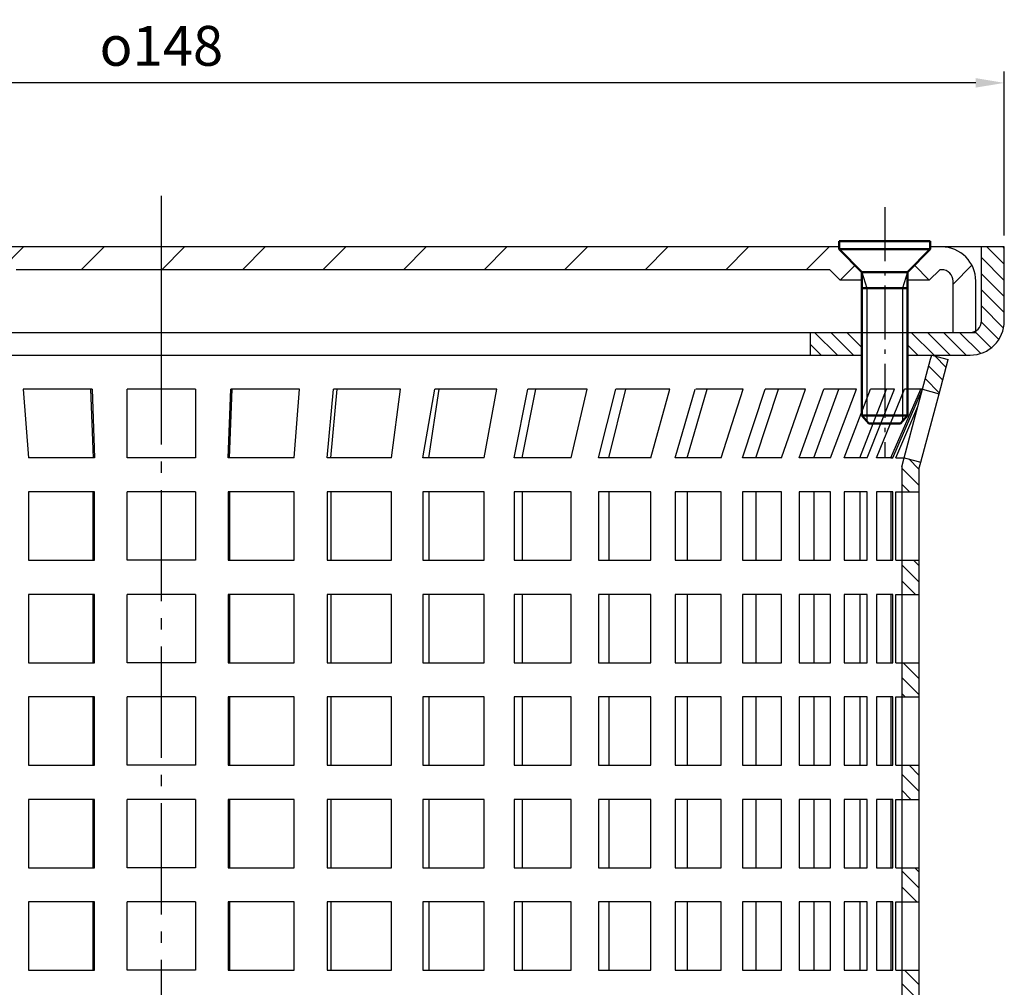
# Model space of a CAD drawing. Units: millimetres. Extents: x 209 to 381, y 66 to 451.
# Drawn here: x 294 to 381, y 366 to 451 of the extents above; entities that cross this region are included whole.
import ezdxf

# ---------------------------------------------------------------- set-up
doc = ezdxf.new("R2010")
doc.units = ezdxf.units.MM
for name, pattern in [('AM_DIN_G_W050', [13.75, 9.75, -1.5, 1, -1.5]), ('AM_DIN_G_W050x2', [6.875, 4.75, -0.875, 0.375, -0.875]), ('STRICHPUNKT', [25.4, 12.7, -6.35, 0, -6.35])]:
    doc.linetypes.add(name, pattern=pattern)
for name, color, linetype, lineweight in [('AM_0N', 7, 'Continuous', 50), ('AM_4N', 3, 'Continuous', 25), ('AM_5', 3, 'Continuous', 25), ('AM_7N', 4, 'AM_DIN_G_W050', 25)]:
    doc.layers.add(name, color=color, linetype=linetype, lineweight=lineweight)
doc.layers.add('P-0000', color=7, linetype='Continuous')
doc.styles.get("Standard").update_dxf_attribs({"font": 'ISOCP.SHX'})
doc.dimstyles.new('AM_DIN$0', dxfattribs={"dimtxt": 3.5, "dimasz": 2.5, "dimexe": 1, "dimexo": 1, "dimgap": 1.5, "dimtad": 1, "dimdsep": 46, "dimtxsty": 'STANDARD', "dimcen": 0, "dimclrd": 256, "dimclre": 256, "dimclrt": 2, "dimadec": 0, "dimazin": 2, "dimtp": 0.1, "dimtm": 0.1, "dimtfac": 0.71, "dimtdec": 3, "dimtmove": 0, "dimatfit": 3, "dimfxl": 1, "dimlwd": -1, "dimlwe": -1, "dimarcsym": 0})
pattern_1 = [(315, (524.7879, 245.4656), (0.7071068, 0.7071068), [])]
pattern_2 = [(315, (503.7879, 338.6043), (0.707107, 0.707107), [])]
pattern_3 = [(45, (-0.5395, -189.8957), (3.535534, -3.535534), [])]

# ---------------------------------------------------------------- blocks, each defined once
blk = doc.blocks.new('*D10')
at = {"layer": 'AM_5'}
for p, q in [((232.788, 431.604), (232.788, 446.009)), ((380.788, 431.604), (380.788, 446.009)), ((378.288, 445.009), (235.288, 445.009))]:
    blk.add_line(p, q, dxfattribs=at)
for points in [[(235.288, 445.426), (235.288, 444.593), (232.788, 445.009)], [(378.288, 445.426), (378.288, 444.593), (380.788, 445.009)]]:
    blk.add_solid(points, dxfattribs=at)
at = {"layer": 'Defpoints', "color": 0}
for p in [(232.788, 445.009), (232.788, 430.604), (380.788, 430.604)]:
    blk.add_point(p, dxfattribs=at)
at = {"layer": 'AM_5', "color": 2, "insert": (306.788, 448.259), "char_height": 3.5, "attachment_point": 5}
blk.add_mtext('{\\Famgdt;o}148', dxfattribs=at)
blk = doc.blocks.new('*U15')
at = {"layer": 'AM_0N'}
for p, q in [((374.288, 431.098), (366.288, 431.098)), ((366.288, 431.098), (366.288, 430.398)), ((374.288, 430.398), (374.288, 431.098)), ((366.288, 430.398), (368.288, 428.398)), ((374.288, 430.398), (366.288, 430.398)), ((374.288, 430.398), (372.288, 428.398)), ((372.288, 428.398), (368.288, 428.398)), ((368.288, 426.998), (368.288, 428.398)), ((372.288, 426.998), (372.288, 428.398)), ((368.288, 415.798), (368.288, 426.998)), ((372.288, 426.998), (368.288, 426.998)), ((372.288, 415.798), (372.288, 426.998)), ((372.288, 415.798), (368.288, 415.798)), ((368.888, 415.098), (368.288, 415.798)), ((371.688, 415.098), (372.288, 415.798)), ((368.888, 415.098), (371.688, 415.098))]:
    blk.add_line(p, q, dxfattribs=at)
at = {"layer": 'AM_4N'}
for p, q in [((368.288, 428.398), (368.717, 426.998)), ((372.288, 428.398), (371.859, 426.998)), ((368.717, 426.998), (368.717, 415.297)), ((371.859, 426.998), (371.859, 415.297))]:
    blk.add_line(p, q, dxfattribs=at)
at = {"layer": 'AM_7N', "linetype": 'AM_DIN_G_W050x2'}
blk.add_line((370.288, 434.098), (370.288, 412.098), dxfattribs=at)

msp = doc.modelspace()

# ---------------------------------------------------------------- hatches: boundary and pattern name
at = {"layer": 'P-0000', "linetype": 'Continuous'}
h = msp.add_hatch(dxfattribs=at)
h.set_pattern_fill('_U', color=3, scale=5, angle=-45, style=0, pattern_type=0)
h.set_pattern_definition(pattern_3)
h.paths.add_polyline_path([(366.288, 430.604), (323.355, 430.604), (319.538, 430.604), (306.788, 430.604), (294.038, 430.604), (290.221, 430.604), (247.288, 430.604), (245.788, 429.104), (247.202, 427.69), (248.116, 428.604), (290.221, 428.604), (294.038, 428.604), (306.788, 428.604), (319.538, 428.604), (323.355, 428.604), (365.459, 428.604), (366.374, 427.69), (367.788, 429.104)])
h = msp.add_hatch(dxfattribs=at)
h.set_pattern_fill('_U', color=3, angle=-45, style=0, pattern_type=0)
h.set_pattern_definition(pattern_2)
edge = h.paths.add_edge_path()
edge.add_line((372.288, 423.104), (372.288, 421.104))
edge.add_line((372.288, 421.104), (377.788, 421.104))
edge.add_arc((377.788, 424.104), 3, -90, 0)
edge.add_line((380.788, 424.104), (380.788, 430.604))
edge.add_line((380.788, 430.604), (378.788, 430.604))
edge.add_line((378.788, 430.604), (378.788, 424.104))
edge.add_arc((377.788, 424.104), 1, -90, 0, ccw=False)
edge.add_line((377.788, 423.104), (372.288, 423.104))
h = msp.add_hatch(dxfattribs=at)
h.set_pattern_fill('_U', color=3, scale=5, angle=-45, style=0, pattern_type=0)
h.set_pattern_definition(pattern_3)
edge = h.paths.add_edge_path()
edge.add_line((375.288, 430.604), (374.288, 430.604))
edge.add_line((374.288, 430.604), (372.788, 429.104))
edge.add_line((372.788, 429.104), (374.202, 427.69))
edge.add_line((374.202, 427.69), (375.116, 428.604))
edge.add_line((375.116, 428.604), (375.288, 428.604))
edge.add_arc((375.288, 427.604), 1, 360, 450, ccw=False)
edge.add_line((376.288, 427.604), (376.288, 423.104))
edge.add_line((376.288, 423.104), (378.288, 423.104))
edge.add_line((378.288, 423.104), (378.288, 427.604))
edge.add_arc((375.288, 427.604), 3, 360, 450)
h = msp.add_hatch(dxfattribs=at)
h.set_pattern_fill('_U', color=3, angle=-45, style=0, pattern_type=0)
h.set_pattern_definition(pattern_2)
h.paths.add_polyline_path([(368.288, 421.104), (368.288, 423.104), (363.788, 423.104), (363.788, 421.104)])
h = msp.add_hatch(dxfattribs=at)
h.set_pattern_fill('_U', color=3, angle=-45, style=0, pattern_type=0)
h.set_pattern_definition(pattern_1)
h.paths.add_polyline_path([(375.06, 417.716), (375.863, 420.716), (374.414, 421.104), (374.32, 420.751), (373.611, 418.104)])
h = msp.add_hatch(dxfattribs=at)
h.set_pattern_fill('_U', color=3, angle=-45, style=0, pattern_type=0)
h.set_pattern_definition(pattern_1)
h.paths.add_polyline_path([(373.288, 411.104), (373.288, 409.104), (371.788, 409.104), (371.788, 411.302), (372.003, 412.104), (373.452, 411.716)])
h = msp.add_hatch(dxfattribs=at)
h.set_pattern_fill('_U', color=3, angle=-45, style=0, pattern_type=0)
h.set_pattern_definition(pattern_1)
h.paths.add_polyline_path([(373.288, 403.104), (371.788, 403.104), (371.788, 400.104), (373.288, 400.104)])
h = msp.add_hatch(dxfattribs=at)
h.set_pattern_fill('_U', color=3, angle=-45, style=0, pattern_type=0)
h.set_pattern_definition(pattern_1)
h.paths.add_polyline_path([(373.288, 394.104), (371.788, 394.104), (371.788, 391.104), (373.288, 391.104)])
h = msp.add_hatch(dxfattribs=at)
h.set_pattern_fill('_U', color=3, angle=-45, style=0, pattern_type=0)
h.set_pattern_definition(pattern_1)
h.paths.add_polyline_path([(373.288, 385.104), (371.788, 385.104), (371.788, 382.104), (373.288, 382.104)])
h = msp.add_hatch(dxfattribs=at)
h.set_pattern_fill('_U', color=3, angle=-45, style=0, pattern_type=0)
h.set_pattern_definition(pattern_1)
h.paths.add_polyline_path([(373.288, 376.104), (371.788, 376.104), (371.788, 373.104), (373.288, 373.104)])
h = msp.add_hatch(dxfattribs=at)
h.set_pattern_fill('_U', color=3, angle=-45, style=0, pattern_type=0)
h.set_pattern_definition(pattern_1)
h.paths.add_polyline_path([(373.288, 367.104), (371.788, 367.104), (371.788, 364.104), (373.288, 364.104)])

# ---------------------------------------------------------------- linework, layer by layer
at = {"layer": 'AM_7N'}
msp.add_line((306.788, 289.511), (306.788, 435.086), dxfattribs=at)
at = {"layer": 'P-0000', "color": 3, "linetype": 'STRICHPUNKT'}
msp.add_line((306.788, 419.945), (306.788, 432.945), dxfattribs=at)
at = {"layer": 'P-0000', "color": 7, "linetype": 'Continuous'}
for p, q in [((366.288, 430.604), (247.288, 430.604)), ((306.788, 430.604), (294.038, 430.604)), ((319.538, 430.604), (306.788, 430.604)), ((323.355, 430.604), (319.538, 430.604)), ((366.288, 430.604), (323.355, 430.604)), ((378.788, 430.604), (374.288, 430.604)), ((375.288, 430.604), (374.288, 430.604)), ((380.788, 430.604), (378.788, 430.604)), ((378.788, 424.104), (378.788, 430.604)), ((380.788, 424.104), (380.788, 430.604)), ((366.374, 427.69), (367.685, 429.001)), ((372.891, 429.001), (374.202, 427.69)), ((306.788, 428.604), (294.038, 428.604)), ((319.538, 428.604), (306.788, 428.604)), ((323.355, 428.604), (319.538, 428.604)), ((365.459, 428.604), (323.355, 428.604)), ((366.374, 427.69), (365.459, 428.604)), ((375.116, 428.604), (374.202, 427.69)), ((375.288, 428.604), (375.116, 428.604)), ((368.288, 427.69), (366.374, 427.69)), ((374.202, 427.69), (372.288, 427.69)), ((376.288, 423.104), (376.288, 427.604)), ((378.288, 423.104), (378.288, 427.604)), ((249.788, 423.104), (306.788, 423.104)), ((294.038, 423.104), (306.788, 423.104)), ((306.788, 423.104), (363.788, 423.104)), ((306.788, 423.104), (319.538, 423.104)), ((319.538, 423.104), (323.355, 423.104)), ((323.355, 423.104), (376.288, 423.104)), ((363.788, 423.104), (368.288, 423.104)), ((363.788, 421.104), (363.788, 423.104)), ((372.288, 423.104), (377.788, 423.104)), ((376.288, 423.104), (378.288, 423.104)), ((249.788, 421.104), (306.788, 421.104)), ((306.788, 421.104), (363.788, 421.104)), ((363.788, 421.104), (368.288, 421.104)), ((372.288, 421.104), (377.788, 421.104)), ((374.32, 420.751), (374.414, 421.104)), ((374.32, 420.751), (374.414, 421.104)), ((374.414, 421.104), (375.863, 420.716)), ((373.611, 418.104), (374.32, 420.751)), ((375.06, 417.716), (375.863, 420.716)), ((294.664, 418.104), (295.118, 412.104)), ((300.701, 418.104), (294.664, 418.104)), ((300.566, 418.104), (300.794, 412.104)), ((300.701, 418.104), (300.929, 412.104)), ((303.788, 412.104), (303.788, 418.104)), ((306.788, 418.104), (303.788, 418.104)), ((309.788, 418.104), (306.788, 418.104)), ((309.788, 418.104), (309.788, 412.104)), ((312.647, 412.104), (312.875, 418.104)), ((312.782, 412.104), (313.01, 418.104)), ((318.912, 418.104), (312.875, 418.104)), ((318.458, 412.104), (318.912, 418.104)), ((321.33, 412.104), (321.897, 418.104)), ((321.666, 412.104), (322.232, 418.104)), ((327.768, 418.104), (321.897, 418.104)), ((326.981, 412.104), (327.768, 418.104)), ((329.748, 412.104), (330.788, 418.104)), ((330.278, 412.104), (331.172, 418.104)), ((336.24, 418.104), (330.788, 418.104)), ((335.136, 412.104), (336.24, 418.104)), ((337.746, 412.104), (338.951, 418.104)), ((338.46, 412.104), (339.666, 418.104)), ((344.173, 418.104), (338.951, 418.104)), ((342.771, 412.104), (344.173, 418.104)), ((345.176, 412.104), (346.672, 418.104)), ((346.062, 412.104), (347.558, 418.104)), ((351.421, 418.104), (346.672, 418.104)), ((349.748, 412.104), (351.421, 418.104)), ((351.905, 412.104), (353.662, 418.104)), ((352.946, 412.104), (354.703, 418.104)), ((354.703, 418.104), (353.703, 418.104)), ((357.853, 418.104), (354.703, 418.104)), ((355.939, 412.104), (357.853, 418.104)), ((357.808, 412.104), (359.795, 418.104)), ((358.985, 412.104), (360.972, 418.104)), ((363.35, 418.104), (359.795, 418.104)), ((361.23, 412.104), (363.35, 418.104)), ((362.776, 412.104), (364.957, 418.104)), ((364.069, 412.104), (366.249, 418.104)), ((367.813, 418.104), (364.957, 418.104)), ((365.525, 412.104), (367.813, 418.104)), ((366.721, 412.104), (369.055, 418.104)), ((368.104, 412.104), (370.438, 418.104)), ((368.745, 412.104), (371.158, 418.104)), ((371.158, 418.104), (369.055, 418.104)), ((369.568, 412.104), (372.014, 418.104)), ((370.831, 412.104), (373.462, 418.104)), ((371.017, 412.104), (373.611, 418.104)), ((373.611, 418.104), (372.014, 418.104)), ((373.203, 416.584), (373.611, 418.104)), ((373.452, 411.716), (375.06, 417.716)), ((373.611, 418.104), (375.06, 417.716)), ((371.267, 412.104), (373.203, 416.584)), ((372.003, 412.104), (373.203, 416.584)), ((300.929, 412.104), (295.118, 412.104)), ((306.788, 412.104), (303.788, 412.104)), ((309.788, 412.104), (306.788, 412.104)), ((318.458, 412.104), (312.647, 412.104)), ((326.981, 412.104), (321.33, 412.104)), ((335.136, 412.104), (329.748, 412.104)), ((342.771, 412.104), (337.746, 412.104)), ((349.748, 412.104), (345.176, 412.104)), ((352.946, 412.104), (351.905, 412.104)), ((355.939, 412.104), (352.946, 412.104)), ((361.23, 412.104), (357.808, 412.104)), ((365.525, 412.104), (362.776, 412.104)), ((368.745, 412.104), (366.721, 412.104)), ((371.017, 412.104), (369.568, 412.104)), ((370.831, 412.104), (371.017, 412.104)), ((371.267, 412.104), (372.003, 412.104)), ((371.267, 412.104), (372.003, 412.104)), ((371.788, 411.302), (372.003, 412.104)), ((372.003, 412.104), (373.452, 411.716)), ((373.288, 411.104), (373.452, 411.716)), ((371.788, 411.302), (371.788, 409.104)), ((373.288, 411.104), (373.288, 409.104)), ((295.118, 409.104), (295.118, 403.104)), ((300.794, 409.104), (295.118, 409.104)), ((300.794, 403.104), (300.794, 409.104)), ((300.929, 409.104), (300.794, 409.104)), ((300.929, 403.104), (300.929, 409.104)), ((303.788, 403.104), (303.788, 409.104)), ((306.788, 409.104), (303.788, 409.104)), ((309.788, 409.104), (306.788, 409.104)), ((309.788, 409.104), (309.788, 403.104)), ((312.647, 409.104), (312.647, 403.104)), ((312.782, 409.104), (312.647, 409.104)), ((318.458, 409.104), (312.782, 409.104)), ((312.782, 409.104), (312.782, 403.104)), ((318.458, 403.104), (318.458, 409.104)), ((321.33, 409.104), (321.33, 403.104)), ((321.666, 409.104), (321.33, 409.104)), ((326.981, 409.104), (321.666, 409.104)), ((321.666, 409.104), (321.666, 403.104)), ((326.981, 403.104), (326.981, 409.104)), ((329.748, 409.104), (329.748, 403.104)), ((330.278, 409.104), (329.748, 409.104)), ((335.136, 409.104), (330.278, 409.104)), ((330.278, 409.104), (330.278, 403.104)), ((335.136, 403.104), (335.136, 409.104)), ((337.746, 409.104), (337.746, 403.104)), ((338.46, 409.104), (337.746, 409.104)), ((342.771, 409.104), (338.46, 409.104)), ((338.46, 409.104), (338.46, 403.104)), ((342.771, 403.104), (342.771, 409.104)), ((345.176, 409.104), (345.176, 403.104)), ((346.062, 409.104), (345.176, 409.104)), ((349.748, 409.104), (346.062, 409.104)), ((346.062, 409.104), (346.062, 403.104)), ((349.748, 403.104), (349.748, 409.104)), ((351.905, 409.104), (351.905, 403.104)), ((352.946, 409.104), (351.905, 409.104)), ((355.939, 409.104), (352.946, 409.104)), ((352.946, 409.104), (352.946, 403.104)), ((355.939, 403.104), (355.939, 409.104)), ((357.808, 409.104), (357.808, 403.104)), ((361.23, 409.104), (357.808, 409.104)), ((358.985, 409.104), (358.985, 403.104)), ((361.23, 403.104), (361.23, 409.104)), ((362.776, 409.104), (362.776, 403.104)), ((364.069, 409.104), (362.776, 409.104)), ((365.525, 409.104), (364.069, 409.104)), ((364.069, 409.104), (364.069, 403.104)), ((365.525, 403.104), (365.525, 409.104)), ((366.721, 409.104), (366.721, 403.104)), ((368.745, 409.104), (366.721, 409.104)), ((368.104, 409.104), (368.104, 403.104)), ((368.745, 403.104), (368.745, 409.104)), ((369.568, 409.104), (369.568, 403.104)), ((370.831, 409.104), (369.568, 409.104)), ((371.017, 409.104), (370.831, 409.104)), ((370.831, 409.104), (370.831, 403.104)), ((371.017, 409.104), (370.831, 409.104)), ((371.017, 403.104), (371.017, 409.104)), ((371.267, 403.104), (371.267, 409.104)), ((371.267, 409.104), (371.788, 409.104)), ((371.267, 409.104), (373.288, 409.104)), ((371.788, 409.104), (373.288, 409.104)), ((371.788, 409.104), (371.788, 403.104)), ((373.288, 409.104), (373.288, 403.104)), ((295.118, 403.104), (300.794, 403.104)), ((300.794, 403.104), (300.929, 403.104)), ((306.788, 403.104), (303.788, 403.104)), ((309.788, 403.104), (306.788, 403.104)), ((312.647, 403.104), (312.782, 403.104)), ((312.782, 403.104), (318.458, 403.104)), ((321.33, 403.104), (321.666, 403.104)), ((321.666, 403.104), (326.981, 403.104)), ((329.748, 403.104), (330.278, 403.104)), ((330.278, 403.104), (335.136, 403.104)), ((337.746, 403.104), (338.46, 403.104)), ((338.46, 403.104), (342.771, 403.104)), ((345.176, 403.104), (346.062, 403.104)), ((346.062, 403.104), (349.748, 403.104)), ((351.905, 403.104), (352.946, 403.104)), ((352.946, 403.104), (355.939, 403.104)), ((357.808, 403.104), (361.23, 403.104)), ((362.776, 403.104), (364.069, 403.104)), ((364.069, 403.104), (365.525, 403.104)), ((366.721, 403.104), (368.745, 403.104)), ((369.568, 403.104), (370.831, 403.104)), ((370.831, 403.104), (371.017, 403.104)), ((370.831, 403.104), (371.017, 403.104)), ((371.267, 403.104), (371.788, 403.104)), ((371.267, 403.104), (371.788, 403.104)), ((371.788, 403.104), (373.288, 403.104)), ((371.788, 403.104), (371.788, 299.802)), ((371.788, 403.104), (373.288, 403.104)), ((373.288, 403.104), (373.288, 299.604)), ((295.118, 400.104), (295.118, 394.104)), ((300.794, 400.104), (295.118, 400.104)), ((300.794, 394.104), (300.794, 400.104)), ((300.929, 400.104), (300.794, 400.104)), ((300.929, 394.104), (300.929, 400.104)), ((303.788, 394.104), (303.788, 400.104)), ((306.788, 400.104), (303.788, 400.104)), ((309.788, 400.104), (306.788, 400.104)), ((309.788, 400.104), (309.788, 394.104)), ((312.647, 400.104), (312.647, 394.104)), ((312.782, 400.104), (312.647, 400.104)), ((318.458, 400.104), (312.782, 400.104)), ((312.782, 400.104), (312.782, 394.104)), ((318.458, 394.104), (318.458, 400.104)), ((321.33, 400.104), (321.33, 394.104)), ((321.666, 400.104), (321.33, 400.104)), ((326.981, 400.104), (321.666, 400.104)), ((321.666, 400.104), (321.666, 394.104)), ((326.981, 394.104), (326.981, 400.104)), ((329.748, 400.104), (329.748, 394.104)), ((330.278, 400.104), (329.748, 400.104)), ((335.136, 400.104), (330.278, 400.104)), ((330.278, 400.104), (330.278, 394.104)), ((335.136, 394.104), (335.136, 400.104)), ((337.746, 400.104), (337.746, 394.104)), ((338.46, 400.104), (337.746, 400.104)), ((342.771, 400.104), (338.46, 400.104)), ((338.46, 400.104), (338.46, 394.104)), ((342.771, 394.104), (342.771, 400.104)), ((345.176, 400.104), (345.176, 394.104)), ((346.062, 400.104), (345.176, 400.104)), ((349.748, 400.104), (346.062, 400.104)), ((346.062, 400.104), (346.062, 394.104)), ((349.748, 394.104), (349.748, 400.104)), ((351.905, 400.104), (351.905, 394.104)), ((352.946, 400.104), (351.905, 400.104)), ((355.939, 400.104), (352.946, 400.104)), ((352.946, 400.104), (352.946, 394.104)), ((355.939, 394.104), (355.939, 400.104)), ((357.808, 400.104), (357.808, 394.104)), ((361.23, 400.104), (357.808, 400.104)), ((358.985, 400.104), (358.985, 394.104)), ((361.23, 394.104), (361.23, 400.104)), ((362.776, 400.104), (362.776, 394.104)), ((364.069, 400.104), (362.776, 400.104)), ((365.525, 400.104), (364.069, 400.104)), ((364.069, 400.104), (364.069, 394.104)), ((365.525, 394.104), (365.525, 400.104)), ((366.721, 400.104), (366.721, 394.104)), ((368.745, 400.104), (366.721, 400.104)), ((368.104, 400.104), (368.104, 394.104)), ((368.745, 394.104), (368.745, 400.104)), ((369.568, 400.104), (369.568, 394.104)), ((370.831, 400.104), (369.568, 400.104)), ((371.017, 400.104), (370.831, 400.104)), ((370.831, 400.104), (370.831, 394.104)), ((371.017, 400.104), (370.831, 400.104)), ((371.017, 394.104), (371.017, 400.104)), ((371.267, 394.104), (371.267, 400.104)), ((371.267, 400.104), (371.788, 400.104)), ((371.267, 400.104), (373.288, 400.104)), ((371.788, 400.104), (373.288, 400.104)), ((371.788, 400.104), (371.788, 394.104)), ((373.288, 400.104), (373.288, 394.104)), ((295.118, 394.104), (300.794, 394.104)), ((300.794, 394.104), (300.929, 394.104)), ((306.788, 394.104), (303.788, 394.104)), ((309.788, 394.104), (306.788, 394.104)), ((312.647, 394.104), (312.782, 394.104)), ((312.782, 394.104), (318.458, 394.104)), ((321.33, 394.104), (321.666, 394.104)), ((321.666, 394.104), (326.981, 394.104)), ((329.748, 394.104), (330.278, 394.104)), ((330.278, 394.104), (335.136, 394.104)), ((337.746, 394.104), (338.46, 394.104)), ((338.46, 394.104), (342.771, 394.104)), ((345.176, 394.104), (346.062, 394.104)), ((346.062, 394.104), (349.748, 394.104)), ((351.905, 394.104), (352.946, 394.104)), ((352.946, 394.104), (355.939, 394.104)), ((357.808, 394.104), (361.23, 394.104)), ((362.776, 394.104), (364.069, 394.104)), ((364.069, 394.104), (365.525, 394.104)), ((366.721, 394.104), (368.745, 394.104)), ((369.568, 394.104), (370.831, 394.104)), ((370.831, 394.104), (371.017, 394.104)), ((370.831, 394.104), (371.017, 394.104)), ((371.267, 394.104), (371.788, 394.104)), ((371.267, 394.104), (371.788, 394.104)), ((371.788, 394.104), (373.288, 394.104)), ((371.788, 394.104), (373.288, 394.104)), ((295.118, 391.104), (295.118, 385.104)), ((300.794, 391.104), (295.118, 391.104)), ((300.794, 385.104), (300.794, 391.104)), ((300.929, 391.104), (300.794, 391.104)), ((300.929, 385.104), (300.929, 391.104)), ((303.788, 385.104), (303.788, 391.104)), ((306.788, 391.104), (303.788, 391.104)), ((309.788, 391.104), (306.788, 391.104)), ((309.788, 391.104), (309.788, 385.104)), ((312.647, 391.104), (312.647, 385.104)), ((312.782, 391.104), (312.647, 391.104)), ((318.458, 391.104), (312.782, 391.104)), ((312.782, 391.104), (312.782, 385.104)), ((318.458, 385.104), (318.458, 391.104)), ((321.33, 391.104), (321.33, 385.104)), ((321.666, 391.104), (321.33, 391.104)), ((326.981, 391.104), (321.666, 391.104)), ((321.666, 391.104), (321.666, 385.104)), ((326.981, 385.104), (326.981, 391.104)), ((329.748, 391.104), (329.748, 385.104)), ((330.278, 391.104), (329.748, 391.104)), ((335.136, 391.104), (330.278, 391.104)), ((330.278, 391.104), (330.278, 385.104)), ((335.136, 385.104), (335.136, 391.104)), ((337.746, 391.104), (337.746, 385.104)), ((338.46, 391.104), (337.746, 391.104)), ((342.771, 391.104), (338.46, 391.104)), ((338.46, 391.104), (338.46, 385.104)), ((342.771, 385.104), (342.771, 391.104)), ((345.176, 391.104), (345.176, 385.104)), ((346.062, 391.104), (345.176, 391.104)), ((349.748, 391.104), (346.062, 391.104)), ((346.062, 391.104), (346.062, 385.104)), ((349.748, 385.104), (349.748, 391.104)), ((351.905, 391.104), (351.905, 385.104)), ((352.946, 391.104), (351.905, 391.104)), ((355.939, 391.104), (352.946, 391.104)), ((352.946, 391.104), (352.946, 385.104)), ((355.939, 385.104), (355.939, 391.104)), ((357.808, 391.104), (357.808, 385.104)), ((361.23, 391.104), (357.808, 391.104)), ((358.985, 391.104), (358.985, 385.104)), ((361.23, 385.104), (361.23, 391.104)), ((362.776, 391.104), (362.776, 385.104)), ((364.069, 391.104), (362.776, 391.104)), ((365.525, 391.104), (364.069, 391.104)), ((364.069, 391.104), (364.069, 385.104)), ((365.525, 385.104), (365.525, 391.104)), ((366.721, 391.104), (366.721, 385.104)), ((368.745, 391.104), (366.721, 391.104)), ((368.104, 391.104), (368.104, 385.104)), ((368.745, 385.104), (368.745, 391.104)), ((369.568, 391.104), (369.568, 385.104)), ((370.831, 391.104), (369.568, 391.104)), ((371.017, 391.104), (370.831, 391.104)), ((370.831, 391.104), (370.831, 385.104)), ((371.017, 391.104), (370.831, 391.104)), ((371.017, 385.104), (371.017, 391.104)), ((371.267, 385.104), (371.267, 391.104)), ((371.267, 391.104), (371.788, 391.104)), ((371.267, 391.104), (373.288, 391.104)), ((371.788, 391.104), (373.288, 391.104)), ((371.788, 391.104), (371.788, 385.104)), ((373.288, 391.104), (373.288, 385.104)), ((295.118, 385.104), (300.794, 385.104)), ((300.794, 385.104), (300.929, 385.104)), ((306.788, 385.104), (303.788, 385.104)), ((309.788, 385.104), (306.788, 385.104)), ((312.647, 385.104), (312.782, 385.104)), ((312.782, 385.104), (318.458, 385.104)), ((321.33, 385.104), (321.666, 385.104)), ((321.666, 385.104), (326.981, 385.104)), ((329.748, 385.104), (330.278, 385.104)), ((330.278, 385.104), (335.136, 385.104)), ((337.746, 385.104), (338.46, 385.104)), ((338.46, 385.104), (342.771, 385.104)), ((345.176, 385.104), (346.062, 385.104)), ((346.062, 385.104), (349.748, 385.104)), ((351.905, 385.104), (352.946, 385.104)), ((352.946, 385.104), (355.939, 385.104)), ((357.808, 385.104), (361.23, 385.104)), ((362.776, 385.104), (364.069, 385.104)), ((364.069, 385.104), (365.525, 385.104)), ((366.721, 385.104), (368.745, 385.104)), ((369.568, 385.104), (370.831, 385.104)), ((370.831, 385.104), (371.017, 385.104)), ((370.831, 385.104), (371.017, 385.104)), ((371.267, 385.104), (371.788, 385.104)), ((371.267, 385.104), (371.788, 385.104)), ((371.788, 385.104), (373.288, 385.104)), ((371.788, 385.104), (373.288, 385.104)), ((295.118, 382.104), (295.118, 376.104)), ((300.794, 382.104), (295.118, 382.104)), ((300.794, 376.104), (300.794, 382.104)), ((300.929, 382.104), (300.794, 382.104)), ((300.929, 376.104), (300.929, 382.104)), ((303.788, 376.104), (303.788, 382.104)), ((306.788, 382.104), (303.788, 382.104)), ((309.788, 382.104), (306.788, 382.104)), ((309.788, 382.104), (309.788, 376.104)), ((312.647, 382.104), (312.647, 376.104)), ((312.782, 382.104), (312.647, 382.104)), ((318.458, 382.104), (312.782, 382.104)), ((312.782, 382.104), (312.782, 376.104)), ((318.458, 376.104), (318.458, 382.104)), ((321.33, 382.104), (321.33, 376.104)), ((321.666, 382.104), (321.33, 382.104)), ((326.981, 382.104), (321.666, 382.104)), ((321.666, 382.104), (321.666, 376.104)), ((326.981, 376.104), (326.981, 382.104)), ((329.748, 382.104), (329.748, 376.104)), ((330.278, 382.104), (329.748, 382.104)), ((335.136, 382.104), (330.278, 382.104)), ((330.278, 382.104), (330.278, 376.104)), ((335.136, 376.104), (335.136, 382.104)), ((337.746, 382.104), (337.746, 376.104)), ((338.46, 382.104), (337.746, 382.104)), ((342.771, 382.104), (338.46, 382.104)), ((338.46, 382.104), (338.46, 376.104)), ((342.771, 376.104), (342.771, 382.104)), ((345.176, 382.104), (345.176, 376.104)), ((346.062, 382.104), (345.176, 382.104)), ((349.748, 382.104), (346.062, 382.104)), ((346.062, 382.104), (346.062, 376.104)), ((349.748, 376.104), (349.748, 382.104)), ((351.905, 382.104), (351.905, 376.104)), ((352.946, 382.104), (351.905, 382.104)), ((355.939, 382.104), (352.946, 382.104)), ((352.946, 382.104), (352.946, 376.104)), ((355.939, 376.104), (355.939, 382.104)), ((357.808, 382.104), (357.808, 376.104)), ((361.23, 382.104), (357.808, 382.104)), ((358.985, 382.104), (358.985, 376.104)), ((361.23, 376.104), (361.23, 382.104)), ((362.776, 382.104), (362.776, 376.104)), ((364.069, 382.104), (362.776, 382.104)), ((365.525, 382.104), (364.069, 382.104)), ((364.069, 382.104), (364.069, 376.104)), ((365.525, 376.104), (365.525, 382.104)), ((366.721, 382.104), (366.721, 376.104)), ((368.745, 382.104), (366.721, 382.104)), ((368.104, 382.104), (368.104, 376.104)), ((368.745, 376.104), (368.745, 382.104)), ((369.568, 382.104), (369.568, 376.104)), ((370.831, 382.104), (369.568, 382.104)), ((371.017, 382.104), (370.831, 382.104)), ((370.831, 382.104), (370.831, 376.104)), ((371.017, 382.104), (370.831, 382.104)), ((371.017, 376.104), (371.017, 382.104)), ((371.267, 376.104), (371.267, 382.104)), ((371.267, 382.104), (371.788, 382.104)), ((371.267, 382.104), (373.288, 382.104)), ((371.788, 382.104), (373.288, 382.104)), ((371.788, 382.104), (371.788, 376.104)), ((373.288, 382.104), (373.288, 376.104)), ((295.118, 376.104), (300.794, 376.104)), ((300.794, 376.104), (300.929, 376.104)), ((306.788, 376.104), (303.788, 376.104)), ((309.788, 376.104), (306.788, 376.104)), ((312.647, 376.104), (312.782, 376.104)), ((312.782, 376.104), (318.458, 376.104)), ((321.33, 376.104), (321.666, 376.104)), ((321.666, 376.104), (326.981, 376.104)), ((329.748, 376.104), (330.278, 376.104)), ((330.278, 376.104), (335.136, 376.104)), ((337.746, 376.104), (338.46, 376.104)), ((338.46, 376.104), (342.771, 376.104)), ((345.176, 376.104), (346.062, 376.104)), ((346.062, 376.104), (349.748, 376.104)), ((351.905, 376.104), (352.946, 376.104)), ((352.946, 376.104), (355.939, 376.104)), ((357.808, 376.104), (361.23, 376.104)), ((362.776, 376.104), (364.069, 376.104)), ((364.069, 376.104), (365.525, 376.104)), ((366.721, 376.104), (368.745, 376.104)), ((369.568, 376.104), (370.831, 376.104)), ((370.831, 376.104), (371.017, 376.104)), ((370.831, 376.104), (371.017, 376.104)), ((371.267, 376.104), (371.788, 376.104)), ((371.267, 376.104), (371.788, 376.104)), ((371.788, 376.104), (373.288, 376.104)), ((371.788, 376.104), (373.288, 376.104)), ((295.118, 373.104), (295.118, 367.104)), ((300.794, 373.104), (295.118, 373.104)), ((300.794, 367.104), (300.794, 373.104)), ((300.929, 373.104), (300.794, 373.104)), ((300.929, 367.104), (300.929, 373.104)), ((303.788, 367.104), (303.788, 373.104)), ((306.788, 373.104), (303.788, 373.104)), ((309.788, 373.104), (306.788, 373.104)), ((309.788, 373.104), (309.788, 367.104)), ((312.647, 373.104), (312.647, 367.104)), ((312.782, 373.104), (312.647, 373.104)), ((318.458, 373.104), (312.782, 373.104)), ((312.782, 373.104), (312.782, 367.104)), ((318.458, 367.104), (318.458, 373.104)), ((321.33, 373.104), (321.33, 367.104)), ((321.666, 373.104), (321.33, 373.104)), ((326.981, 373.104), (321.666, 373.104)), ((321.666, 373.104), (321.666, 367.104)), ((326.981, 367.104), (326.981, 373.104)), ((329.748, 373.104), (329.748, 367.104)), ((330.278, 373.104), (329.748, 373.104)), ((335.136, 373.104), (330.278, 373.104)), ((330.278, 373.104), (330.278, 367.104)), ((335.136, 367.104), (335.136, 373.104)), ((337.746, 373.104), (337.746, 367.104)), ((338.46, 373.104), (337.746, 373.104)), ((342.771, 373.104), (338.46, 373.104)), ((338.46, 373.104), (338.46, 367.104)), ((342.771, 367.104), (342.771, 373.104)), ((345.176, 373.104), (345.176, 367.104)), ((346.062, 373.104), (345.176, 373.104)), ((349.748, 373.104), (346.062, 373.104)), ((346.062, 373.104), (346.062, 367.104)), ((349.748, 367.104), (349.748, 373.104)), ((351.905, 373.104), (351.905, 367.104)), ((352.946, 373.104), (351.905, 373.104)), ((355.939, 373.104), (352.946, 373.104)), ((352.946, 373.104), (352.946, 367.104)), ((355.939, 367.104), (355.939, 373.104)), ((357.808, 373.104), (357.808, 367.104)), ((361.23, 373.104), (357.808, 373.104)), ((358.985, 373.104), (358.985, 367.104)), ((361.23, 367.104), (361.23, 373.104)), ((362.776, 373.104), (362.776, 367.104)), ((364.069, 373.104), (362.776, 373.104)), ((365.525, 373.104), (364.069, 373.104)), ((364.069, 373.104), (364.069, 367.104)), ((365.525, 367.104), (365.525, 373.104)), ((366.721, 373.104), (366.721, 367.104)), ((368.745, 373.104), (366.721, 373.104)), ((368.104, 373.104), (368.104, 367.104)), ((368.745, 367.104), (368.745, 373.104)), ((369.568, 373.104), (369.568, 367.104)), ((370.831, 373.104), (369.568, 373.104)), ((371.017, 373.104), (370.831, 373.104)), ((370.831, 373.104), (370.831, 367.104)), ((371.017, 373.104), (370.831, 373.104)), ((371.017, 367.104), (371.017, 373.104)), ((371.267, 367.104), (371.267, 373.104)), ((371.267, 373.104), (371.788, 373.104)), ((371.267, 373.104), (373.288, 373.104)), ((371.788, 373.104), (373.288, 373.104)), ((371.788, 373.104), (371.788, 367.104)), ((373.288, 373.104), (373.288, 367.104)), ((295.118, 367.104), (300.794, 367.104)), ((300.794, 367.104), (300.929, 367.104)), ((306.788, 367.104), (303.788, 367.104)), ((309.788, 367.104), (306.788, 367.104)), ((312.647, 367.104), (312.782, 367.104)), ((312.782, 367.104), (318.458, 367.104)), ((321.33, 367.104), (321.666, 367.104)), ((321.666, 367.104), (326.981, 367.104)), ((329.748, 367.104), (330.278, 367.104)), ((330.278, 367.104), (335.136, 367.104)), ((337.746, 367.104), (338.46, 367.104)), ((338.46, 367.104), (342.771, 367.104)), ((345.176, 367.104), (346.062, 367.104)), ((346.062, 367.104), (349.748, 367.104)), ((351.905, 367.104), (352.946, 367.104)), ((352.946, 367.104), (355.939, 367.104)), ((357.808, 367.104), (361.23, 367.104)), ((362.776, 367.104), (364.069, 367.104)), ((364.069, 367.104), (365.525, 367.104)), ((366.721, 367.104), (368.745, 367.104)), ((369.568, 367.104), (370.831, 367.104)), ((370.831, 367.104), (371.017, 367.104)), ((370.831, 367.104), (371.017, 367.104)), ((371.267, 367.104), (371.788, 367.104)), ((371.267, 367.104), (371.788, 367.104)), ((371.788, 367.104), (373.288, 367.104)), ((371.788, 367.104), (373.288, 367.104))]:
    msp.add_line(p, q, dxfattribs=at)
for centre, radius, start, end in [((375.288, 427.604), 3, 0, 90), ((375.288, 427.604), 1, 0, 90), ((377.788, 424.104), 1, 270, 0), ((377.788, 424.104), 3, 270, 0)]:
    msp.add_arc(centre, radius, start, end, dxfattribs=at)

# ---------------------------------------------------------------- block references
at = {"layer": 'AM_0N'}
msp.add_blockref('*U15', (0, 0), dxfattribs=at)

# ---------------------------------------------------------------- dimensions: what is measured, and where the dimension line sits
at = {"layer": 'AM_5'}
dim = msp.add_linear_dim(base=(232.788, 445.009), p1=(380.788, 430.604), p2=(232.788, 430.604), text='{\\Famgdt;o}<>', dimstyle='AM_DIN$0', override={"dimtp": 1, "dimtm": 0, "dimtdec": 3, "dimtzin": 8}, dxfattribs=at)
dim.commit()
dim.dimension.update_dxf_attribs({"geometry": '*D10', "text_midpoint": (306.788, 448.259)})

doc.saveas('drawing.dxf')
